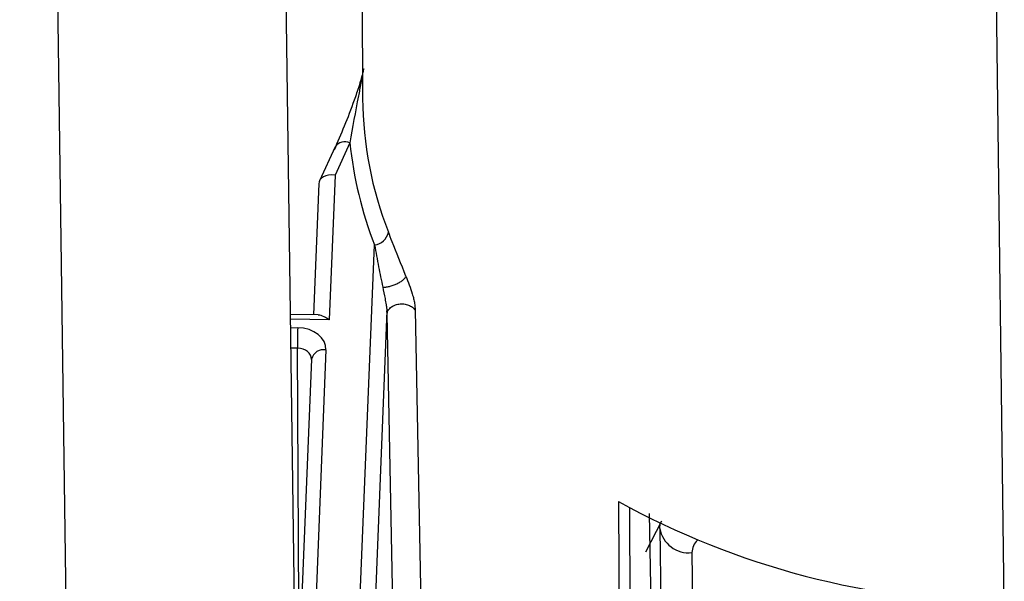
# Model space of a CAD drawing. Units: inches. Extents: x 0.1 to 45.7, y 0 to 35.5.
# Drawn here: x 25.5 to 26.1, y 10.5 to 10.8 of the extents above; entities that cross this region are included whole.
import ezdxf

# ---------------------------------------------------------------- set-up
doc = ezdxf.new("R2010")
doc.units = ezdxf.units.IN

msp = doc.modelspace()

# ---------------------------------------------------------------- linework, layer by layer
at = {"color": 7, "linetype": 'Continuous', "lineweight": 25}
for p, q in [((25.72248, 7.89661), (25.65758, 12.72312)), ((25.52509, 12.47222), (25.58998, 7.64571)), ((25.72388, 11.62207), (25.72886, 10.73895)), ((26.1102, 10.43968), (26.1032, 10.97276)), ((25.71248, 10.71019), (25.70317, 10.68993)), ((25.72133, 10.71267), (25.71249, 10.69342)), ((25.71249, 10.69342), (25.709, 10.60736)), ((25.70279, 10.68833), (25.69962, 10.61038)), ((25.723, 10.33284), (25.73595, 10.65191)), ((25.70237, 10.61033), (25.68599, 10.6106)), ((25.74334, 10.6127), (25.73174, 10.32693)), ((25.74337, 10.61075), (25.74334, 10.61271)), ((25.74906, 10.32241), (25.74337, 10.61075)), ((25.76001, 10.61317), (25.7652, 10.34591)), ((25.709, 10.60736), (25.68603, 10.60774)), ((25.68609, 10.60281), (25.69031, 10.60274)), ((25.69012, 10.59054), (25.68626, 10.5906)), ((25.6911, 10.40937), (25.69012, 10.59054)), ((25.7071, 10.5896), (25.70004, 10.41568)), ((25.69852, 10.58415), (25.69146, 10.41023)), ((25.88742, 10.49588), (25.88961, 10.11225)), ((25.90401, 10.1981), (25.89942, 10.49232)), ((25.89727, 10.46955), (25.90674, 10.48806)), ((25.90555, 10.48655), (25.90549, 10.48505)), ((25.90549, 10.48505), (25.90561, 10.48653)), ((25.90547, 10.4841), (25.90549, 10.48505)), ((25.90547, 10.48351), (25.90547, 10.4841)), ((25.90547, 10.48351), (25.90799, 10.29612)), ((25.92456, 10.46917), (25.92582, 10.37511))]:
    msp.add_line(p, q, dxfattribs=at)
at = {"color": 7, "linetype": 'Continuous', "lineweight": 25, "flags": 128}
msp.add_lwpolyline([(25.88091, 10.49951), (25.88218, 10.26858), (25.88304, 10.11236)], dxfattribs=at)
at = {"color": 7, "linetype": 'Continuous', "lineweight": 25}
for centre, radius, start, end in [((25.95133, 10.74072), 0.22248, 180.45636, 201.40853), ((25.71853, 10.70563), 0.00758, 68.31114, 143.04854), ((25.9496, 10.73547), 0.2294, 185.70242, 201.36027), ((25.73482, 10.66141), 0.00957, 276.80292, 348.54549), ((25.95641, 10.59264), 0.26629, 177.82612, 180.45184), ((25.70579, 10.58219), 0.00752, 79.96761, 164.91229), ((26.11339, 10.92112), 0.48145, 241.1268, 269.62026), ((25.92263, 10.48648), 0.01742, 189.81134, 276.33671), ((25.935, 10.4689), 0.01044, 133.05038, 178.53659)]:
    msp.add_arc(centre, radius, start, end, dxfattribs=at)
for centre, major_axis, ratio, start_param, end_param in [((25.71258, 10.68683), (0.00968, -0.00232), 0.650988, 1.734835, 3.300395), ((25.68979, 10.58988), (0.01732, 0.00023), 0.742386, 6.243033, 7.813802), ((25.68986, 10.58408), (0.00866, 0.00019), 0.745724, 6.236812, 7.807581)]:
    msp.add_ellipse(centre, major_axis=major_axis, ratio=ratio, start_param=start_param, end_param=end_param, dxfattribs=at)
for points, knots in [([(25.71211, 10.70842), (25.71616, 10.71785), (25.72125, 10.72967), (25.72673, 10.74581), (25.72854, 10.75185), (25.7294, 10.75533), (25.72963, 10.75643), (25.7297, 10.75677)], [0, 0, 0, 0, 0.649348, 0.814329, 0.94042, 0.981568, 1, 1, 1, 1]), ([(25.72881, 10.75306), (25.72849, 10.75132), (25.72767, 10.74689), (25.72489, 10.73306), (25.72291, 10.72173), (25.72133, 10.71267)], [0, 0, 0, 0, 0.114328, 0.291228, 1, 1, 1, 1]), ([(25.75465, 10.63338), (25.75182, 10.64041), (25.74808, 10.64965), (25.74495, 10.65761), (25.7442, 10.65951)], [0, 0, 0, 0, 0.760482, 1, 1, 1, 1]), ([(25.73595, 10.65191), (25.73673, 10.64763), (25.73818, 10.63967), (25.73999, 10.63091), (25.74082, 10.62685)], [0, 0, 0, 0, 0.537358, 1, 1, 1, 1]), ([(25.75465, 10.63338), (25.75597, 10.62991), (25.75764, 10.62553), (25.75921, 10.62), (25.76, 10.61639), (25.76, 10.61447), (25.76001, 10.61317)], [0, 0, 0, 0, 0.49964, 0.633135, 0.750765, 1, 1, 1, 1]), ([(25.74082, 10.62685), (25.74127, 10.62463), (25.74194, 10.6213), (25.74279, 10.617), (25.74311, 10.61475), (25.74329, 10.61345), (25.74332, 10.61295), (25.74334, 10.61271)], [0, 0, 0, 0, 0.50113, 0.75089, 0.876699, 0.938343, 1, 1, 1, 1]), ([(25.709, 10.60736), (25.70897, 10.60739), (25.70825, 10.60791), (25.70633, 10.60914), (25.704, 10.61029), (25.7027, 10.61022), (25.70237, 10.6102)], [0, 0, 0, 0, 0.012503, 0.304547, 0.823144, 1, 1, 1, 1])]:
    msp.add_open_spline(points, degree=3, knots=knots, dxfattribs=at)
for points in [[(25.74082, 10.62685), (25.7414, 10.62685), (25.74256, 10.62685), (25.74474, 10.62726), (25.74702, 10.62794), (25.74927, 10.62887), (25.75132, 10.62997), (25.75299, 10.63115), (25.7542, 10.63234), (25.7545, 10.63303), (25.75465, 10.63338)], [(25.74337, 10.61075), (25.7435, 10.61146), (25.74375, 10.61288), (25.74534, 10.61475), (25.74761, 10.61615), (25.75041, 10.61693), (25.75339, 10.61699), (25.7562, 10.61633), (25.7586, 10.61503), (25.75954, 10.61379), (25.76001, 10.61317)]]:
    msp.add_open_spline(points, degree=3, dxfattribs=at)

doc.saveas('drawing.dxf')
